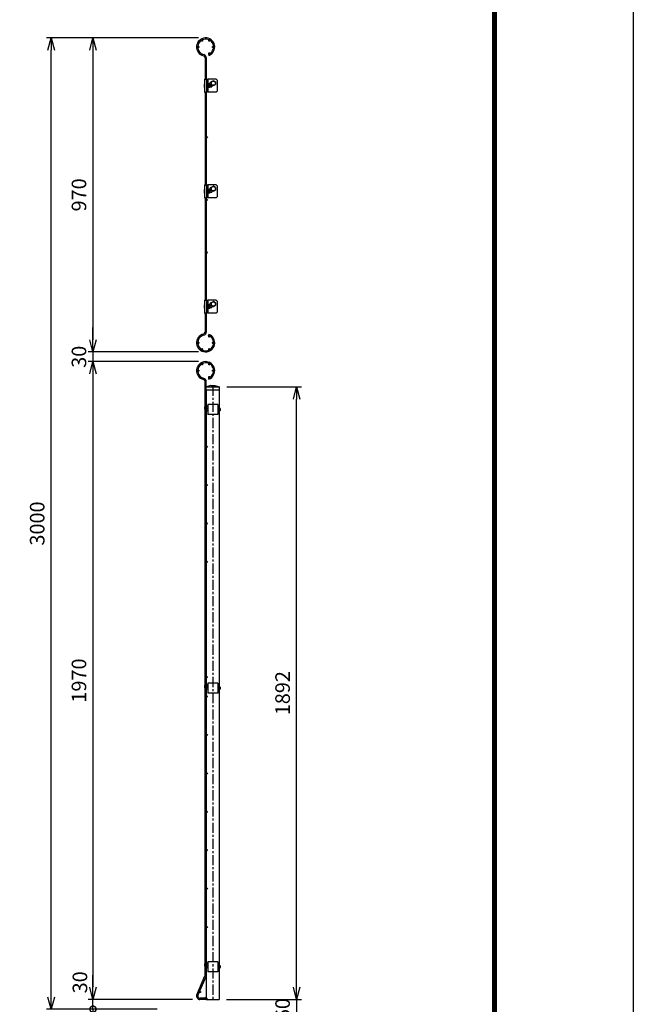
# Model space of a CAD drawing. Extents: x 29772 to 42373, y -107589 to -98679.
# Drawn here: x 40477 to 42373, y -104294 to -101253 of the extents above; entities that cross this region are included whole.
import ezdxf

# ---------------------------------------------------------------- set-up
doc = ezdxf.new("R2010")
doc.units = 0
doc.header["$LTSCALE"] = 50
doc.header["$PDMODE"] = 35
doc.linetypes.add('CENTER', pattern=[2, 1.25, -0.25, 0.25, -0.25])
doc.layers.get('0').update_dxf_attribs({"linetype": 'CONTINUOUS'})
doc.layers.get('DEFPOINTS').update_dxf_attribs({"linetype": 'CONTINUOUS'})
for name, color, linetype in [('LAYER04', 7, 'CONTINUOUS'), ('コーナーBN', 7, 'CONTINUOUS'), ('コーナー押え金具', 7, 'CONTINUOUS'), ('六角ボルト', 2, 'CONTINUOUS')]:
    doc.layers.add(name, color=color, linetype=linetype)
doc.styles.add('Romans', font='romans.shx', dxfattribs={"width": 0.85, "bigfont": 'extfont.shx'})
doc.dimstyles.new('ISO15', dxfattribs={"dimscale": 15, "dimtxt": 3, "dimasz": 2.5, "dimexe": 1, "dimexo": 1.5, "dimgap": 1, "dimtad": 1, "dimdec": 1, "dimdsep": 46, "dimtxsty": 'Romans', "dimblk": 'OPEN30', "dimcen": 0, "dimclrd": 2, "dimclre": 1, "dimclrt": 3, "dimadec": 0, "dimazin": 2, "dimtfac": 1, "dimtdec": 1, "dimtix": 1, "dimtmove": 2, "dimatfit": 3, "dimldrblk": 'OPEN30', "dimfxl": 1, "dimarcsym": 0})

# ---------------------------------------------------------------- blocks, each defined once
blk = doc.blocks.new('_DotSmall')
at = {"color": 0, "const_width": 0.5}
blk.add_lwpolyline([(-0.0625, 0, 1), (0.0625, 0, 1)], format="xyb", close=True, dxfattribs=at)
blk = doc.blocks.new('_Open30')
at = {"color": 0, "linetype": 'ByBlock', "lineweight": -2}
for p, q in [((-1, 0.268), (0, 0)), ((0, 0), (-1, -0.268)), ((0, 0), (-1, 0))]:
    blk.add_line(p, q, dxfattribs=at)
blk = doc.blocks.new('*D12')
at = {"color": 2, "lineweight": -2, "ltscale": 0.5, "transparency": 16777216}
for p, q in [((40703.5, -104241.8), (40703.5, -104204.3)), ((40703.5, -104309.3), (40703.5, -104279.3)), ((40703.5, -104309.3), (40703.5, -104346.8))]:
    blk.add_line(p, q, dxfattribs=at)
at = {"color": 1, "lineweight": -2, "ltscale": 0.5, "transparency": 16777216}
for p, q in [((41011.3, -104279.3), (40688.5, -104279.3)), ((40803, -104309.3), (40688.5, -104309.3))]:
    blk.add_line(p, q, dxfattribs=at)
at = {"layer": 'DEFPOINTS', "color": 0, "ltscale": 0.5, "transparency": 16777216}
for p in [(40703.5, -104279.3), (41033.8, -104279.3), (40825.5, -104309.3)]:
    blk.add_point(p, dxfattribs=at)
at = {"color": 2, "lineweight": -2, "ltscale": 0.5, "transparency": 16777216, "xscale": 37.5, "yscale": 37.5, "zscale": 37.5}
for name, p, rotation in [('_Open30', (40703.5, -104279.3), 270), ('_DotSmall', (40703.5, -104309.3), 90)]:
    blk.add_blockref(name, p, dxfattribs=dict(at, rotation=rotation))
at = {"color": 3, "ltscale": 0.5, "transparency": 16777216, "insert": (40669, -104226.5), "char_height": 45, "attachment_point": 5, "rotation": 90, "style": 'Romans'}
blk.add_mtext('30', dxfattribs=at)
blk = doc.blocks.new('*D13')
at = {"color": 2, "lineweight": -2, "ltscale": 0.5, "transparency": 16777216}
for p, q in [((40703.5, -104309.3), (40703.5, -104271.8)), ((40703.5, -104309.3), (40703.5, -104339.3)), ((40703.5, -104376.8), (40703.5, -104414.3))]:
    blk.add_line(p, q, dxfattribs=at)
at = {"color": 1, "lineweight": -2, "ltscale": 0.5, "transparency": 16777216}
for p, q in [((40803, -104309.3), (40688.5, -104309.3)), ((40902, -104339.3), (40688.5, -104339.3))]:
    blk.add_line(p, q, dxfattribs=at)
at = {"layer": 'DEFPOINTS', "color": 0, "ltscale": 0.5, "transparency": 16777216}
for p in [(40825.5, -104309.3), (40703.5, -104339.3), (40924.5, -104339.3)]:
    blk.add_point(p, dxfattribs=at)
at = {"color": 2, "lineweight": -2, "ltscale": 0.5, "transparency": 16777216, "xscale": 37.5, "yscale": 37.5, "zscale": 37.5}
for name, p, rotation in [('_DotSmall', (40703.5, -104309.3), 270), ('_Open30', (40703.5, -104339.3), 90)]:
    blk.add_blockref(name, p, dxfattribs=dict(at, rotation=rotation))
at = {"color": 3, "ltscale": 0.5, "transparency": 16777216, "insert": (40666, -104396.7), "char_height": 45, "attachment_point": 5, "rotation": 90, "style": 'Romans'}
blk.add_mtext('30', dxfattribs=at)
blk = doc.blocks.new('*D14')
at = {"color": 1, "lineweight": -2, "ltscale": 0.5, "transparency": 16777216}
for p, q in [((41029.3, -101309.3), (40688.5, -101309.3)), ((41029.3, -102279.3), (40688.5, -102279.3))]:
    blk.add_line(p, q, dxfattribs=at)
at = {"color": 2, "lineweight": -2, "ltscale": 0.5, "transparency": 16777216}
blk.add_line((40703.5, -101346.8), (40703.5, -102241.8), dxfattribs=at)
at = {"layer": 'DEFPOINTS', "color": 0, "ltscale": 0.5, "transparency": 16777216}
for p in [(41051.8, -101309.3), (40703.5, -102279.3), (41051.8, -102279.3)]:
    blk.add_point(p, dxfattribs=at)
at = {"color": 2, "lineweight": -2, "ltscale": 0.5, "transparency": 16777216, "xscale": 37.5, "yscale": 37.5, "zscale": 37.5}
for p, rotation in [((40703.5, -101309.3), 90), ((40703.5, -102279.3), 270)]:
    blk.add_blockref('_Open30', p, dxfattribs=dict(at, rotation=rotation))
at = {"color": 3, "ltscale": 0.5, "transparency": 16777216, "insert": (40666, -101794.3), "char_height": 45, "attachment_point": 5, "rotation": 90, "style": 'Romans'}
blk.add_mtext('970', dxfattribs=at)
blk = doc.blocks.new('*D15')
at = {"color": 2, "lineweight": -2, "ltscale": 0.5, "transparency": 16777216}
for p, q in [((40703.5, -102241.8), (40703.5, -102204.3)), ((40703.5, -102279.3), (40703.5, -102309.3)), ((40703.5, -102346.8), (40703.5, -102384.3))]:
    blk.add_line(p, q, dxfattribs=at)
at = {"color": 1, "lineweight": -2, "ltscale": 0.5, "transparency": 16777216}
for p, q in [((41029.3, -102279.3), (40688.5, -102279.3)), ((41029.3, -102309.3), (40688.5, -102309.3))]:
    blk.add_line(p, q, dxfattribs=at)
at = {"layer": 'DEFPOINTS', "color": 0, "ltscale": 0.5, "transparency": 16777216}
for p in [(41051.8, -102279.3), (40703.5, -102309.3), (41051.8, -102309.3)]:
    blk.add_point(p, dxfattribs=at)
at = {"color": 2, "lineweight": -2, "ltscale": 0.5, "transparency": 16777216, "xscale": 37.5, "yscale": 37.5, "zscale": 37.5}
for p, rotation in [((40703.5, -102279.3), 270), ((40703.5, -102309.3), 90)]:
    blk.add_blockref('_Open30', p, dxfattribs=dict(at, rotation=rotation))
at = {"color": 3, "ltscale": 0.5, "transparency": 16777216, "insert": (40666, -102294.3), "char_height": 45, "attachment_point": 5, "rotation": 90, "style": 'Romans'}
blk.add_mtext('30', dxfattribs=at)
blk = doc.blocks.new('*D16')
at = {"color": 1, "lineweight": -2, "ltscale": 0.5, "transparency": 16777216}
for p, q in [((41029.3, -102309.3), (40688.5, -102309.3)), ((41011.3, -104279.3), (40688.5, -104279.3))]:
    blk.add_line(p, q, dxfattribs=at)
at = {"color": 2, "lineweight": -2, "ltscale": 0.5, "transparency": 16777216}
blk.add_line((40703.5, -102346.8), (40703.5, -104241.8), dxfattribs=at)
at = {"layer": 'DEFPOINTS', "color": 0, "ltscale": 0.5, "transparency": 16777216}
for p in [(41051.8, -102309.3), (40703.5, -104279.3), (41033.8, -104279.3)]:
    blk.add_point(p, dxfattribs=at)
at = {"color": 2, "lineweight": -2, "ltscale": 0.5, "transparency": 16777216, "xscale": 37.5, "yscale": 37.5, "zscale": 37.5}
for p, rotation in [((40703.5, -102309.3), 90), ((40703.5, -104279.3), 270)]:
    blk.add_blockref('_Open30', p, dxfattribs=dict(at, rotation=rotation))
at = {"color": 3, "ltscale": 0.5, "transparency": 16777216, "insert": (40666, -103294.3), "char_height": 45, "attachment_point": 5, "rotation": 90, "style": 'Romans'}
blk.add_mtext('1970', dxfattribs=at)
blk = doc.blocks.new('*D17')
at = {"color": 2, "lineweight": -2, "ltscale": 0.5, "transparency": 16777216}
for p, q in [((41332.8, -104241.8), (41332.8, -104204.3)), ((41332.8, -104279.3), (41332.8, -104339.3)), ((41332.8, -104376.8), (41332.8, -104414.3))]:
    blk.add_line(p, q, dxfattribs=at)
at = {"color": 1, "lineweight": -2, "ltscale": 0.5, "transparency": 16777216}
for p, q in [((41116.1, -104279.3), (41347.8, -104279.3)), ((41246.8, -104339.3), (41347.8, -104339.3))]:
    blk.add_line(p, q, dxfattribs=at)
at = {"layer": 'DEFPOINTS', "color": 0, "ltscale": 0.5, "transparency": 16777216}
for p in [(41093.6, -104279.3), (41224.3, -104339.3), (41332.8, -104339.3)]:
    blk.add_point(p, dxfattribs=at)
at = {"color": 2, "lineweight": -2, "ltscale": 0.5, "transparency": 16777216, "xscale": 37.5, "yscale": 37.5, "zscale": 37.5}
for p, rotation in [((41332.8, -104279.3), 270), ((41332.8, -104339.3), 90)]:
    blk.add_blockref('_Open30', p, dxfattribs=dict(at, rotation=rotation))
at = {"color": 3, "ltscale": 0.5, "transparency": 16777216, "insert": (41295.3, -104309.3), "char_height": 45, "attachment_point": 5, "rotation": 90, "style": 'Romans'}
blk.add_mtext('60', dxfattribs=at)
blk = doc.blocks.new('*D18')
at = {"color": 1, "lineweight": -2, "ltscale": 0.5, "transparency": 16777216}
for p, q in [((41029.3, -101309.3), (40559.4, -101309.3)), ((40902, -104309.3), (40559.4, -104309.3))]:
    blk.add_line(p, q, dxfattribs=at)
at = {"color": 2, "lineweight": -2, "ltscale": 0.5, "transparency": 16777216}
blk.add_line((40574.4, -104271.8), (40574.4, -101346.8), dxfattribs=at)
at = {"layer": 'DEFPOINTS', "color": 0, "ltscale": 0.5, "transparency": 16777216}
for p in [(40574.4, -101309.3), (41051.8, -101309.3), (40924.5, -104309.3)]:
    blk.add_point(p, dxfattribs=at)
at = {"color": 2, "lineweight": -2, "ltscale": 0.5, "transparency": 16777216, "xscale": 37.5, "yscale": 37.5, "zscale": 37.5}
for p, rotation in [((40574.4, -101309.3), 90), ((40574.4, -104309.3), 270)]:
    blk.add_blockref('_Open30', p, dxfattribs=dict(at, rotation=rotation))
at = {"color": 3, "ltscale": 0.5, "transparency": 16777216, "insert": (40536.9, -102809.3), "char_height": 45, "attachment_point": 5, "rotation": 90, "style": 'Romans'}
blk.add_mtext('3000', dxfattribs=at)
blk = doc.blocks.new('*D20')
at = {"color": 1, "lineweight": -2, "ltscale": 0.5, "transparency": 16777216}
for p, q in [((41117.1, -102387.3), (41347.8, -102387.3)), ((41116.1, -104279.3), (41347.8, -104279.3))]:
    blk.add_line(p, q, dxfattribs=at)
at = {"color": 2, "lineweight": -2, "ltscale": 0.5, "transparency": 16777216}
blk.add_line((41332.8, -104241.8), (41332.8, -102424.8), dxfattribs=at)
at = {"layer": 'DEFPOINTS', "color": 0, "ltscale": 0.5, "transparency": 16777216}
for p in [(41094.6, -102387.3), (41332.8, -102387.3), (41093.6, -104279.3)]:
    blk.add_point(p, dxfattribs=at)
at = {"color": 2, "lineweight": -2, "ltscale": 0.5, "transparency": 16777216, "xscale": 37.5, "yscale": 37.5, "zscale": 37.5}
for p, rotation in [((41332.8, -102387.3), 90), ((41332.8, -104279.3), 270)]:
    blk.add_blockref('_Open30', p, dxfattribs=dict(at, rotation=rotation))
at = {"color": 3, "ltscale": 0.5, "transparency": 16777216, "insert": (41295.3, -103333.3), "char_height": 45, "attachment_point": 5, "rotation": 90, "style": 'Romans'}
blk.add_mtext('1892', dxfattribs=at)

msp = doc.modelspace()

# ---------------------------------------------------------------- linework, layer by layer
at = {"color": 4}
for p, q in [((41060.62, -101360.07), (41061.92, -101363.43)), ((41049.97, -101370.74), (41049.97, -101437.34)), ((41053.57, -101370.74), (41053.57, -101438)), ((41049.97, -101477.34), (41049.97, -101763.34)), ((41053.57, -101476.67), (41053.57, -101764)), ((41049.97, -101803.34), (41049.97, -102119.34)), ((41053.57, -101802.67), (41053.57, -102120)), ((41049.97, -102159.34), (41049.97, -102217.93)), ((41053.57, -102158.67), (41053.57, -102217.93)), ((41060.62, -102228.59), (41061.92, -102225.24)), ((41060.62, -102360.07), (41061.92, -102363.43)), ((41049.97, -104204.27), (41049.97, -102370.74)), ((41053.57, -104204.27), (41053.57, -102370.74)), ((41024.57, -104265.43), (41049.47, -104206.77)), ((41027.88, -104266.83), (41052.78, -104208.18)), ((41055.57, -104275.73), (41033.77, -104275.73)), ((41055.57, -104279.33), (41033.77, -104279.33)), ((41055.57, -104275.73), (41055.57, -104279.33))]:
    msp.add_line(p, q, dxfattribs=at)
at = {"color": 2, "ltscale": 0.5}
for p, q in [((41057.17, -101437.34), (41057.17, -101477.34)), ((41084.17, -101437.34), (41057.17, -101437.34)), ((41058.77, -101437.34), (41058.77, -101477.34)), ((41067.67, -101445.84), (41068.97, -101445.84)), ((41067.67, -101452.84), (41068.97, -101452.84)), ((41084.17, -101437.34), (41087.17, -101440.34)), ((41087.17, -101440.34), (41087.17, -101474.34)), ((41084.17, -101477.34), (41057.17, -101477.34)), ((41087.17, -101474.34), (41084.17, -101477.34)), ((41057.17, -101763.34), (41057.17, -101803.34)), ((41084.17, -101763.34), (41057.17, -101763.34)), ((41058.77, -101763.34), (41058.77, -101803.34)), ((41067.67, -101771.84), (41068.97, -101771.84)), ((41067.67, -101778.84), (41068.97, -101778.84)), ((41084.17, -101763.34), (41087.17, -101766.34)), ((41087.17, -101766.34), (41087.17, -101800.34)), ((41084.17, -101803.34), (41057.17, -101803.34)), ((41087.17, -101800.34), (41084.17, -101803.34)), ((41057.17, -102119.34), (41057.17, -102159.34)), ((41084.17, -102119.34), (41057.17, -102119.34)), ((41058.77, -102119.34), (41058.77, -102159.34)), ((41084.17, -102119.34), (41087.17, -102122.34)), ((41067.67, -102127.84), (41068.97, -102127.84)), ((41067.67, -102134.84), (41068.97, -102134.84)), ((41087.17, -102122.34), (41087.17, -102156.34)), ((41084.17, -102159.34), (41057.17, -102159.34)), ((41087.17, -102156.34), (41084.17, -102159.34))]:
    msp.add_line(p, q, dxfattribs=at)
at = {"linetype": 'CENTER', "ltscale": 0.5}
msp.add_line((41073.57, -102383.32), (41073.57, -104279.33), dxfattribs=at)
at = {"ltscale": 0.5}
for p, q in [((41053.57, -102397.32), (41053.57, -104272.94)), ((41093.57, -102397.32), (41093.57, -102451.81)), ((41058.07, -102441.83), (41058.07, -102472.83)), ((41089.07, -102441.83), (41058.07, -102441.83)), ((41089.07, -102441.83), (41089.07, -102472.83)), ((41089.07, -102472.83), (41058.07, -102472.83)), ((41093.57, -102462.86), (41093.57, -103312.31)), ((41058.07, -103302.33), (41058.07, -103333.33)), ((41089.07, -103302.33), (41058.07, -103302.33)), ((41089.07, -103302.33), (41089.07, -103333.33)), ((41089.07, -103333.33), (41058.07, -103333.33)), ((41093.57, -103323.36), (41093.57, -104172.81)), ((41058.07, -104162.84), (41058.07, -104193.84)), ((41089.07, -104162.84), (41058.07, -104162.84)), ((41089.07, -104162.84), (41089.07, -104193.84)), ((41093.57, -104183.86), (41093.57, -104279.33)), ((41089.07, -104193.84), (41058.07, -104193.84)), ((41053.57, -104274.93), (41053.57, -104275.73)), ((41053.57, -104279.33), (41093.57, -104279.33))]:
    msp.add_line(p, q, dxfattribs=at)
at = {"color": 5}
for p, q in [((41049.6, -102447.44), (41049.97, -102446.94)), ((41056.72, -102446.62), (41053.57, -102444.25)), ((41053.75, -102450.57), (41056.72, -102446.62)), ((41055.82, -102454.73), (41058.07, -102454.73)), ((41089.07, -102450.83), (41089.07, -102463.83)), ((41089.07, -102450.83), (41089.87, -102450.83)), ((41089.87, -102450.83), (41089.87, -102463.83)), ((41089.87, -102450.83), (41090.44, -102451.81)), ((41094.57, -102451.81), (41090.44, -102451.81)), ((41090.44, -102451.81), (41090.44, -102462.86)), ((41094.57, -102454.57), (41090.44, -102454.57)), ((41095.07, -102453.17), (41095.07, -102461.67)), ((41095.07, -102454.73), (41096.86, -102454.73)), ((41095.07, -102455.33), (41097.29, -102455.33)), ((41096.86, -102454.73), (41096.86, -102459.93)), ((41055.82, -102459.93), (41058.07, -102459.93)), ((41089.07, -102463.83), (41089.87, -102463.83)), ((41089.87, -102463.83), (41090.44, -102462.86)), ((41094.57, -102460.1), (41090.44, -102460.1)), ((41094.57, -102462.86), (41090.44, -102462.86)), ((41095.07, -102459.33), (41097.29, -102459.33)), ((41095.07, -102459.93), (41096.86, -102459.93)), ((41049.6, -103307.94), (41049.97, -103307.44)), ((41056.72, -103307.12), (41053.57, -103304.75)), ((41053.75, -103311.07), (41056.72, -103307.12)), ((41055.82, -103315.23), (41058.07, -103315.23)), ((41055.82, -103320.43), (41058.07, -103320.43)), ((41089.07, -103311.33), (41089.07, -103324.33)), ((41089.07, -103311.33), (41089.87, -103311.33)), ((41089.07, -103324.33), (41089.87, -103324.33)), ((41089.87, -103311.33), (41089.87, -103324.33)), ((41089.87, -103311.33), (41090.44, -103312.31)), ((41089.87, -103324.33), (41090.44, -103323.36)), ((41094.57, -103312.31), (41090.44, -103312.31)), ((41090.44, -103312.31), (41090.44, -103323.36)), ((41094.57, -103315.07), (41090.44, -103315.07)), ((41094.57, -103320.6), (41090.44, -103320.6)), ((41094.57, -103323.36), (41090.44, -103323.36)), ((41095.07, -103313.67), (41095.07, -103322.17)), ((41095.07, -103315.23), (41096.86, -103315.23)), ((41095.07, -103315.83), (41097.29, -103315.83)), ((41095.07, -103319.83), (41097.29, -103319.83)), ((41095.07, -103320.43), (41096.86, -103320.43)), ((41096.86, -103315.23), (41096.86, -103320.43)), ((41049.6, -104168.44), (41049.97, -104167.94)), ((41056.72, -104167.62), (41053.57, -104165.25)), ((41053.75, -104171.57), (41056.72, -104167.62)), ((41055.82, -104175.74), (41058.07, -104175.74)), ((41055.82, -104180.94), (41058.07, -104180.94)), ((41089.07, -104171.84), (41089.07, -104184.84)), ((41089.07, -104171.84), (41089.87, -104171.84)), ((41089.07, -104184.84), (41089.87, -104184.84)), ((41089.87, -104171.84), (41089.87, -104184.84)), ((41089.87, -104171.84), (41090.44, -104172.81)), ((41089.87, -104184.84), (41090.44, -104183.86)), ((41094.57, -104172.81), (41090.44, -104172.81)), ((41090.44, -104172.81), (41090.44, -104183.86)), ((41094.57, -104175.57), (41090.44, -104175.57)), ((41094.57, -104181.1), (41090.44, -104181.1)), ((41094.57, -104183.86), (41090.44, -104183.86)), ((41095.07, -104174.18), (41095.07, -104182.68)), ((41095.07, -104175.74), (41096.86, -104175.74)), ((41095.07, -104176.34), (41097.29, -104176.34)), ((41095.07, -104180.34), (41097.29, -104180.34)), ((41095.07, -104180.94), (41096.86, -104180.94)), ((41096.86, -104175.74), (41096.86, -104180.94))]:
    msp.add_line(p, q, dxfattribs=at)
at = {"color": 3, "linetype": 'Continuous'}
msp.add_lwpolyline([(29772.14, -98678.96), (42373.42, -98678.96), (42373.42, -107588.96), (29772.14, -107588.96)], close=True, dxfattribs=at)
at = {"linetype": 'Continuous'}
for points in [[(30196.42, -98944.14), (41949.14, -98944.14), (41949.14, -107323.78), (30196.42, -107323.78)], [(30199.08, -98946.79), (41946.49, -98946.79), (41946.49, -107321.13), (30199.08, -107321.13)], [(30201.73, -98949.44), (41943.83, -98949.44), (41943.83, -107318.47), (30201.73, -107318.47)], [(30204.38, -98952.09), (41941.18, -98952.09), (41941.18, -107315.82), (30204.38, -107315.82)], [(30207.03, -98954.74), (41938.53, -98954.74), (41938.53, -107313.17), (30207.03, -107313.17)]]:
    msp.add_lwpolyline(points, close=True, dxfattribs=at)
at = {"color": 4}
for centre in [(41040.47, -101317.76), (41063.07, -101317.76), (41029.17, -101337.33), (41063.07, -101356.91), (41074.37, -101337.33), (41055.37, -101616.33), (41055.37, -101809.33), (41055.37, -101972.33), (41063.07, -102231.76), (41029.17, -102251.33), (41040.47, -102270.91), (41063.07, -102270.91), (41074.37, -102251.33), (41040.47, -102317.76), (41063.07, -102317.76), (41029.17, -102337.33), (41063.07, -102356.91), (41074.37, -102337.33), (41055.37, -102453.33), (41055.37, -102571.98), (41055.37, -102690.62), (41055.37, -102809.26), (41055.37, -102927.91), (41055.37, -103283.83), (41055.37, -103313.83), (41055.37, -103343.83), (41055.37, -103462.48), (41055.37, -103581.12), (41055.37, -103699.76), (41055.37, -103818.41), (41055.37, -103937.05), (41055.37, -104055.69), (41055.37, -104174.33), (41034.31, -104256.31), (41052.07, -104273.93)]:
    msp.add_circle(centre, 1.8, dxfattribs=at)
at = {"color": 2, "ltscale": 0.5}
for centre in [(41075.47, -101449.34), (41075.47, -101775.34), (41075.47, -102131.34)]:
    msp.add_circle(centre, 6.5, dxfattribs=at)
at = {"color": 4}
for centre, radius, start, end in [((41051.77, -101337.33), 28, 291.25, 256.20952), ((41051.77, -101337.33), 24.4, 291.25, 256.20952), ((41043.57, -101370.74), 10, 0, 76.20952), ((41043.57, -101370.74), 6.4, 0, 76.20952), ((41055.37, -101453.33), 1.8, 236.25101, 123.74899), ((41055.37, -101779.33), 1.8, 236.25101, 123.74899), ((41055.37, -102135.33), 1.8, 236.25101, 123.74899), ((41051.77, -102251.33), 28, 103.79048, 68.75), ((41051.77, -102251.33), 24.4, 103.79048, 68.75), ((41043.57, -102217.93), 6.4, 283.79048, 0), ((41043.57, -102217.93), 10, 283.79048, 0), ((41051.77, -102337.33), 28, 291.25, 256.20952), ((41051.77, -102337.33), 24.4, 291.25, 256.20952), ((41043.57, -102370.74), 6.4, 0, 76.20952), ((41043.57, -102370.74), 10, 0, 76.20952), ((41043.57, -104204.27), 6.4, 337, 0), ((41043.57, -104204.27), 10, 337, 0), ((41033.77, -104269.33), 10, 157, 270), ((41033.77, -104269.33), 6.4, 157, 270)]:
    msp.add_arc(centre, radius, start, end, dxfattribs=at)
at = {"color": 2, "ltscale": 0.5}
for centre in [(41067.67, -101449.34), (41067.67, -101775.34), (41067.67, -102131.34)]:
    msp.add_arc(centre, 3.5, 90, 270, dxfattribs=at)
at = {"color": 5}
for centre, radius, start, end in [((41055.82, -102452.13), 7.8, 143, 221.40962), ((41055.82, -102452.13), 2.6, 143, 149.92665), ((41055.82, -102452.13), 2.6, 210.07335, 270), ((41089.72, -102453.19), 1.56, 297.51974, 62.48026), ((41086.23, -102457.35), 5.04, 326.51716, 33.48284), ((41092.92, -102453.19), 2.16, 320.19668, 39.80332), ((41087.19, -102457.33), 7.88, 339.48158, 20.51842), ((41093.82, -102457.33), 4, 319.4584, 40.5416), ((41055.82, -102452.13), 7.8, 253.23413, 270), ((41090.41, -102460.12), 0.0313, 40.87793, 319.12207), ((41089.75, -102461.49), 1.53, 296.8485, 64.13989), ((41094.57, -102460.1), 1.699846342751889e-12, 159.43028, 156.8643), ((41092.96, -102461.48), 2.13, 319.53759, 40.46241), ((41055.82, -103312.63), 7.8, 143, 221.40962), ((41055.82, -103312.63), 2.6, 143, 149.92665), ((41055.82, -103312.63), 2.6, 210.07335, 270), ((41055.82, -103312.63), 7.8, 253.23413, 270), ((41090.41, -103320.62), 0.0313, 40.87793, 319.12207), ((41089.75, -103321.99), 1.53, 296.8485, 64.13989), ((41089.72, -103313.69), 1.56, 297.51974, 62.48026), ((41086.23, -103317.85), 5.04, 326.51716, 33.48284), ((41092.92, -103313.69), 2.16, 320.19668, 39.80332), ((41087.19, -103317.83), 7.88, 339.48158, 20.51842), ((41094.57, -103320.6), 1.699846342751889e-12, 159.43028, 156.8643), ((41092.96, -103321.98), 2.13, 319.53759, 40.46241), ((41093.82, -103317.83), 4, 319.4584, 40.5416), ((41055.82, -104173.14), 7.8, 143, 221.40962), ((41055.82, -104173.14), 2.6, 143, 149.92665), ((41055.82, -104173.14), 2.6, 210.07335, 270), ((41055.82, -104173.14), 7.8, 253.23413, 270), ((41090.41, -104181.12), 0.0313, 40.87793, 319.12207), ((41089.75, -104182.5), 1.53, 296.8485, 64.13989), ((41089.72, -104174.19), 1.56, 297.51974, 62.48026), ((41086.23, -104178.36), 5.04, 326.51716, 33.48284), ((41092.92, -104174.19), 2.16, 320.19668, 39.80332), ((41087.19, -104178.34), 7.88, 339.48158, 20.51842), ((41094.57, -104181.1), 1.699846342751889e-12, 159.43028, 156.8643), ((41092.96, -104182.48), 2.13, 319.53759, 40.46241), ((41093.82, -104178.34), 4, 319.4584, 40.5416)]:
    msp.add_arc(centre, radius, start, end, dxfattribs=at)
at = {"layer": 'LAYER04'}
for p, q in [((41067.57, -102383.32), (41053.57, -102387.05)), ((41079.57, -102383.32), (41094.57, -102387.32)), ((41094.57, -102397.32), (41053.57, -102397.32))]:
    msp.add_line(p, q, dxfattribs=at)
at = {"layer": 'LAYER04', "linetype": 'Continuous'}
for p, q in [((41053.57, -102387.32), (41094.57, -102387.32)), ((41067.57, -102383.32), (41079.57, -102383.32)), ((41094.57, -102397.32), (41094.57, -102387.32))]:
    msp.add_line(p, q, dxfattribs=at)
at = {"layer": 'コーナーBN'}
for p, q in [((41047.27, -101452.76), (41047.27, -101461.77)), ((41047.77, -101451.59), (41048.37, -101451.59)), ((41058.77, -101450.84), (41059.57, -101450.84)), ((41058.77, -101450.84), (41058.77, -101463.84)), ((41059.57, -101450.84), (41059.57, -101463.84)), ((41064.27, -101451.59), (41059.57, -101451.59)), ((41064.77, -101452.91), (41064.77, -101461.78)), ((41047.77, -101454.46), (41048.37, -101454.46)), ((41047.77, -101460.21), (41048.37, -101460.21)), ((41047.77, -101463.09), (41048.37, -101463.09)), ((41054.37, -101454.64), (41054.97, -101454.34)), ((41054.37, -101454.94), (41057.17, -101454.94)), ((41054.37, -101459.74), (41057.17, -101459.74)), ((41054.37, -101460.04), (41054.97, -101460.34)), ((41054.97, -101454.34), (41057.17, -101454.34)), ((41054.97, -101454.34), (41054.97, -101460.34)), ((41054.97, -101460.34), (41057.17, -101460.34)), ((41058.77, -101463.84), (41059.57, -101463.84)), ((41064.27, -101454.46), (41059.57, -101454.46)), ((41064.27, -101460.21), (41059.57, -101460.21)), ((41064.27, -101463.09), (41059.57, -101463.09)), ((41064.77, -101454.34), (41070.67, -101454.34)), ((41064.77, -101454.94), (41071.27, -101454.94)), ((41064.77, -101459.74), (41071.27, -101459.74)), ((41064.77, -101460.34), (41070.67, -101460.34)), ((41070.67, -101454.34), (41071.27, -101454.94)), ((41070.67, -101454.34), (41070.67, -101460.34)), ((41071.27, -101459.74), (41070.67, -101460.34)), ((41071.27, -101454.94), (41071.27, -101459.74)), ((41047.27, -101778.76), (41047.27, -101787.77)), ((41047.77, -101777.59), (41048.37, -101777.59)), ((41047.77, -101780.46), (41048.37, -101780.46)), ((41047.77, -101786.21), (41048.37, -101786.21)), ((41054.37, -101780.64), (41054.97, -101780.34)), ((41054.37, -101780.94), (41057.17, -101780.94)), ((41054.37, -101785.74), (41057.17, -101785.74)), ((41054.37, -101786.04), (41054.97, -101786.34)), ((41054.97, -101780.34), (41057.17, -101780.34)), ((41054.97, -101780.34), (41054.97, -101786.34)), ((41054.97, -101786.34), (41057.17, -101786.34)), ((41058.77, -101776.84), (41059.57, -101776.84)), ((41058.77, -101776.84), (41058.77, -101789.84)), ((41059.57, -101776.84), (41059.57, -101789.84)), ((41064.27, -101777.59), (41059.57, -101777.59)), ((41064.27, -101780.46), (41059.57, -101780.46)), ((41064.27, -101786.21), (41059.57, -101786.21)), ((41064.77, -101778.91), (41064.77, -101787.78)), ((41064.77, -101780.34), (41070.67, -101780.34)), ((41064.77, -101780.94), (41071.27, -101780.94)), ((41064.77, -101785.74), (41071.27, -101785.74)), ((41064.77, -101786.34), (41070.67, -101786.34)), ((41070.67, -101780.34), (41071.27, -101780.94)), ((41070.67, -101780.34), (41070.67, -101786.34)), ((41071.27, -101785.74), (41070.67, -101786.34)), ((41071.27, -101780.94), (41071.27, -101785.74)), ((41047.77, -101789.09), (41048.37, -101789.09)), ((41058.77, -101789.84), (41059.57, -101789.84)), ((41064.27, -101789.09), (41059.57, -101789.09)), ((41047.27, -102134.76), (41047.27, -102143.77)), ((41047.77, -102133.59), (41048.37, -102133.59)), ((41047.77, -102136.46), (41048.37, -102136.46)), ((41047.77, -102142.21), (41048.37, -102142.21)), ((41047.77, -102145.09), (41048.37, -102145.09)), ((41054.37, -102136.64), (41054.97, -102136.34)), ((41054.37, -102136.94), (41057.17, -102136.94)), ((41054.37, -102141.74), (41057.17, -102141.74)), ((41054.37, -102142.04), (41054.97, -102142.34)), ((41054.97, -102136.34), (41057.17, -102136.34)), ((41054.97, -102136.34), (41054.97, -102142.34)), ((41054.97, -102142.34), (41057.17, -102142.34)), ((41058.77, -102132.84), (41059.57, -102132.84)), ((41058.77, -102132.84), (41058.77, -102145.84)), ((41058.77, -102145.84), (41059.57, -102145.84)), ((41059.57, -102132.84), (41059.57, -102145.84)), ((41064.27, -102133.59), (41059.57, -102133.59)), ((41064.27, -102136.46), (41059.57, -102136.46)), ((41064.27, -102142.21), (41059.57, -102142.21)), ((41064.27, -102145.09), (41059.57, -102145.09)), ((41064.77, -102134.91), (41064.77, -102143.78)), ((41064.77, -102136.34), (41070.67, -102136.34)), ((41064.77, -102136.94), (41071.27, -102136.94)), ((41064.77, -102141.74), (41071.27, -102141.74)), ((41064.77, -102142.34), (41070.67, -102142.34)), ((41070.67, -102136.34), (41071.27, -102136.94)), ((41070.67, -102136.34), (41070.67, -102142.34)), ((41071.27, -102141.74), (41070.67, -102142.34)), ((41071.27, -102136.94), (41071.27, -102141.74))]:
    msp.add_line(p, q, dxfattribs=at)
for centre, radius, start, end in [((41049.52, -101453.02), 2.26, 140.51779, 219.48221), ((41062.47, -101453.02), 2.31, 321.43449, 38.56551), ((41055.79, -101457.34), 8.52, 160.26839, 199.73161), ((41049.58, -101461.65), 2.3, 141.40651, 218.59349), ((41056.26, -101457.34), 8.52, 340.26839, 19.73161), ((41062.48, -101461.65), 2.3, 321.37498, 38.62502), ((41049.52, -101779.02), 2.26, 140.51779, 219.48221), ((41055.79, -101783.34), 8.52, 160.26839, 199.73161), ((41049.58, -101787.65), 2.3, 141.40651, 218.59349), ((41062.47, -101779.02), 2.31, 321.43449, 38.56551), ((41056.26, -101783.34), 8.52, 340.26839, 19.73161), ((41062.48, -101787.65), 2.3, 321.37498, 38.62502), ((41049.52, -102135.02), 2.26, 140.51779, 219.48221), ((41055.79, -102139.34), 8.52, 160.26839, 199.73161), ((41049.58, -102143.65), 2.3, 141.40651, 218.59349), ((41062.47, -102135.02), 2.31, 321.43449, 38.56551), ((41056.26, -102139.34), 8.52, 340.26839, 19.73161), ((41062.48, -102143.65), 2.3, 321.37498, 38.62502)]:
    msp.add_arc(centre, radius, start, end, dxfattribs=at)
at = {"layer": 'コーナー押え金具', "color": 3}
for p, q in [((41048.37, -101437.34), (41048.37, -101477.34)), ((41048.37, -101437.34), (41051.87, -101437.34)), ((41054.37, -101439.84), (41054.37, -101474.84)), ((41048.37, -101477.34), (41051.87, -101477.34)), ((41048.37, -101763.34), (41048.37, -101803.34)), ((41048.37, -101763.34), (41051.87, -101763.34)), ((41054.37, -101765.84), (41054.37, -101800.84)), ((41048.37, -101803.34), (41051.87, -101803.34)), ((41048.37, -102119.34), (41048.37, -102159.34)), ((41048.37, -102119.34), (41051.87, -102119.34)), ((41054.37, -102121.84), (41054.37, -102156.84)), ((41048.37, -102159.34), (41051.87, -102159.34))]:
    msp.add_line(p, q, dxfattribs=at)
for centre, start, end in [((41051.87, -101439.84), 0, 90), ((41051.87, -101474.84), 270, 0), ((41051.87, -101765.84), 0, 90), ((41051.87, -101800.84), 270, 0), ((41051.87, -102121.84), 0, 90), ((41051.87, -102156.84), 270, 0)]:
    msp.add_arc(centre, 2.5, start, end, dxfattribs=at)
at = {"layer": '六角ボルト', "color": 2, "linetype": 'Continuous'}
for p, q in [((41075.47, -101441.84), (41068.97, -101445.34)), ((41068.97, -101445.34), (41068.97, -101453.34)), ((41081.97, -101445.34), (41075.47, -101441.84)), ((41081.97, -101445.34), (41081.97, -101453.34)), ((41068.97, -101453.34), (41075.47, -101456.84)), ((41075.47, -101456.84), (41081.97, -101453.34)), ((41075.47, -101767.84), (41068.97, -101771.34)), ((41068.97, -101771.34), (41068.97, -101779.34)), ((41068.97, -101779.34), (41075.47, -101782.84)), ((41081.97, -101771.34), (41075.47, -101767.84)), ((41075.47, -101782.84), (41081.97, -101779.34)), ((41081.97, -101771.34), (41081.97, -101779.34)), ((41075.47, -102123.84), (41068.97, -102127.34)), ((41068.97, -102127.34), (41068.97, -102135.34)), ((41068.97, -102135.34), (41075.47, -102138.84)), ((41081.97, -102127.34), (41075.47, -102123.84)), ((41075.47, -102138.84), (41081.97, -102135.34)), ((41081.97, -102127.34), (41081.97, -102135.34))]:
    msp.add_line(p, q, dxfattribs=at)

# ---------------------------------------------------------------- dimensions: what is measured, and where the dimension line sits
at = {"ltscale": 0.5}
for base, p1, p2, picture, middle in [((40574.42, -101309.33), (40924.49, -104309.33), (41051.77, -101309.33), '*D18', (40536.92, -102809.33)), ((40703.48, -102279.33), (41051.77, -101309.33), (41051.77, -102279.33), '*D14', (40665.98, -101794.33)), ((40703.48, -102309.33), (41051.77, -102279.33), (41051.77, -102309.33), '*D15', (40665.98, -102294.33)), ((40703.48, -104279.33), (41051.77, -102309.33), (41033.77, -104279.33), '*D16', (40665.98, -103294.33)), ((41332.76, -102387.32), (41093.57, -104279.33), (41094.57, -102387.32), '*D20', (41295.26, -103333.32)), ((41332.76, -104339.33), (41093.57, -104279.33), (41224.34, -104339.33), '*D17', (41295.26, -104309.33))]:
    dim = msp.add_linear_dim(base=base, p1=p1, p2=p2, angle=90, dimstyle='ISO15', dxfattribs=at)
    dim.commit()
    dim.dimension.update_dxf_attribs({"geometry": picture, "text_midpoint": middle})
for base, p2, picture, middle in [((40703.48, -104279.33), (41033.77, -104279.33), '*D12', (40669.01, -104226.48)), ((40703.48, -104339.33), (40924.49, -104339.33), '*D13', (40665.98, -104396.71))]:
    dim = msp.add_linear_dim(base=base, p1=(40825.47, -104309.33), p2=p2, angle=90, dimstyle='ISO15', override={"dimblk1": 'DotSmall', "dimblk2": 'Open30', "dimsah": 1}, dxfattribs=at)
    dim.commit()
    dim.dimension.update_dxf_attribs({"geometry": picture, "text_midpoint": middle, "dimtype": 160})

doc.saveas('drawing.dxf')
